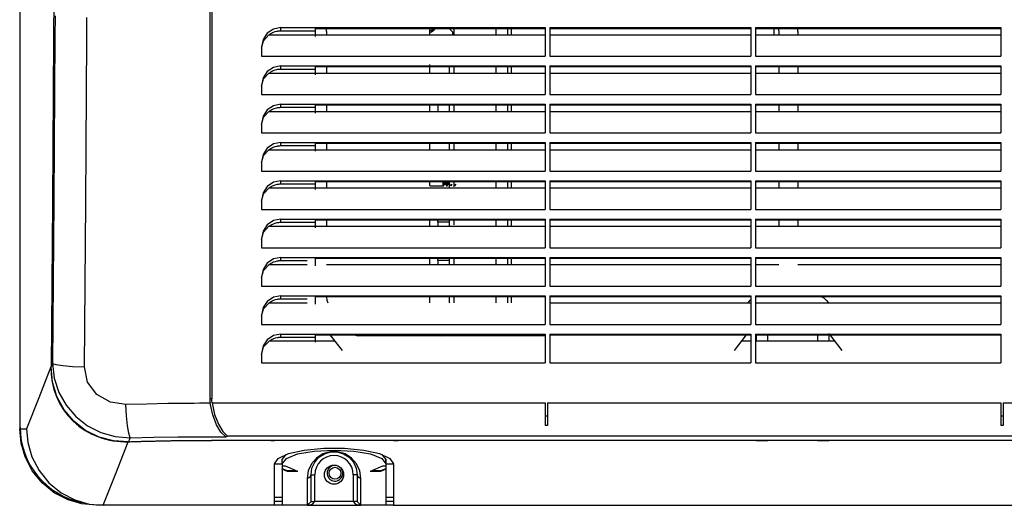
# Model space of a CAD drawing. Units: millimetres. Extents: x 0 to 6265, y 0 to 4468.
# Drawn here: x 1917 to 2174, y 1917 to 2043 of the extents above; entities that cross this region are included whole.
import ezdxf

# ---------------------------------------------------------------- set-up
doc = ezdxf.new("R2010")
doc.units = ezdxf.units.MM
doc.layers.add('LG-AIRCON', color=3, linetype='Continuous')

msp = doc.modelspace()

# ---------------------------------------------------------------- linework, layer by layer
at = {"layer": 'LG-AIRCON', "color": 3, "linetype": 'Continuous'}
for p, q in [((1916.92, 2124.63), (1916.92, 2030.63)), ((1925.94, 2081.58), (1925.77, 2038.59)), ((1966.53, 2064.58), (1966.53, 2004.45)), ((1967.03, 2064.62), (1967.03, 2004.55)), ((1926.14, 2044.39), (1926.11, 2039.05)), ((1934.43, 2038.61), (1934.46, 2043.98)), ((1981.49, 2039.87), (1980.41, 2038.24)), ((1983.11, 2040.96), (1981.49, 2039.87)), ((1981.97, 2039.48), (1982.21, 2039.65)), ((1982.21, 2039.65), (1982.42, 2039.79)), ((1982.42, 2039.79), (1982.63, 2039.91)), ((1982.63, 2039.91), (1982.75, 2039.97)), ((1982.75, 2039.97), (1982.86, 2040.03)), ((1982.86, 2040.03), (1982.97, 2040.08)), ((1982.97, 2040.08), (1983.09, 2040.13)), ((1983.09, 2040.13), (1983.55, 2040.3)), ((1985.03, 2041.35), (1983.11, 2040.96)), ((1983.55, 2040.3), (1984.03, 2040.43)), ((1984.03, 2040.43), (1984.15, 2040.45)), ((1984.15, 2040.45), (1984.28, 2040.47)), ((1984.28, 2040.47), (1984.4, 2040.49)), ((1984.4, 2040.49), (1984.53, 2040.5)), ((1984.53, 2040.5), (1984.78, 2040.52)), ((1984.78, 2040.52), (1985.03, 2040.53)), ((1985.03, 2041.35), (2053.98, 2041.35)), ((1985.03, 2040.53), (1985.03, 2041.35)), ((1985.03, 2040.53), (1994.03, 2040.53)), ((1994.03, 2041.15), (2053.98, 2041.15)), ((1994.03, 2041.15), (1994.03, 2040.53)), ((1994.03, 2040.53), (1994.03, 2039.77)), ((1994.03, 2039.77), (1994.03, 2039.01)), ((1996.92, 2040.34), (1996.94, 2040.75)), ((1996.92, 2040.34), (1996.92, 2039.47)), ((1996.94, 2040.75), (1997.03, 2041.15)), ((2023.92, 2040.26), (2023.92, 2041.04)), ((2023.92, 2039.47), (2023.92, 2040.26)), ((2028.97, 2041.15), (2030.16, 2039.92)), ((2029.91, 2039.47), (2029.91, 2040.18)), ((2029.97, 2040.11), (2029.97, 2039.47)), ((2030.16, 2041.15), (2030.16, 2040.32)), ((2030.16, 2040.32), (2030.16, 2039.47)), ((2041.16, 2041.14), (2041.16, 2039.47)), ((2044.16, 2041.14), (2044.16, 2039.47)), ((2045.17, 2041.15), (2045.17, 2040.32)), ((2045.17, 2040.32), (2045.17, 2039.47)), ((2053.98, 2041.35), (2053.98, 2037.6)), ((2055.18, 2041.35), (2107.63, 2041.35)), ((2055.18, 2041.35), (2055.18, 2037.6)), ((2055.18, 2041.15), (2107.63, 2041.15)), ((2107.63, 2041.35), (2107.63, 2037.6)), ((2108.83, 2041.35), (2172.88, 2041.35)), ((2108.83, 2041.35), (2108.83, 2037.6)), ((2108.83, 2041.15), (2172.88, 2041.15)), ((2113.62, 2041.15), (2113.62, 2040.31)), ((2113.62, 2040.31), (2113.62, 2039.47)), ((2114.81, 2041.15), (2114.89, 2040.75)), ((2114.89, 2040.75), (2114.92, 2040.34)), ((2114.92, 2040.34), (2114.92, 2039.47)), ((2119.92, 2040.34), (2119.94, 2040.75)), ((2119.92, 2040.34), (2119.92, 2039.47)), ((2119.94, 2040.75), (2120.03, 2041.15)), ((2172.88, 2041.35), (2172.88, 2037.6)), ((1925.77, 2038.59), (1925.51, 1995.65)), ((1926.11, 2039.05), (1925.85, 1996.32)), ((1934.16, 1995.66), (1934.43, 2038.61)), ((1980.41, 2038.24), (1980.03, 2036.32)), ((1980.03, 2036.01), (1980.53, 2037.93)), ((1980.53, 2037.93), (1981.92, 2039.47)), ((1981.92, 2039.47), (2053.98, 2039.47)), ((2053.98, 2037.6), (2053.98, 2033.85)), ((2055.18, 2039.47), (2107.63, 2039.47)), ((2055.18, 2037.6), (2055.18, 2033.85)), ((2107.63, 2037.6), (2107.63, 2033.85)), ((2108.83, 2039.47), (2172.88, 2039.47)), ((2108.83, 2037.6), (2108.83, 2033.85)), ((2172.88, 2037.6), (2172.88, 2033.85)), ((1980.03, 2036.32), (1980.03, 2035.09)), ((1980.03, 2035.09), (1980.03, 2033.85)), ((1980.03, 2033.85), (2053.98, 2033.85)), ((2055.18, 2033.85), (2107.63, 2033.85)), ((2108.83, 2033.85), (2172.88, 2033.85)), ((1916.92, 2030.63), (1916.92, 1936.63)), ((1981.49, 2029.87), (1980.41, 2028.24)), ((1980.53, 2027.94), (1981.93, 2029.48)), ((1983.11, 2030.96), (1981.49, 2029.87)), ((1981.93, 2029.48), (2053.98, 2029.48)), ((1981.98, 2029.48), (1982.22, 2029.66)), ((1982.22, 2029.66), (1982.43, 2029.79)), ((1982.43, 2029.79), (1982.64, 2029.92)), ((1982.64, 2029.92), (1982.75, 2029.98)), ((1982.75, 2029.98), (1982.87, 2030.03)), ((1982.87, 2030.03), (1982.98, 2030.08)), ((1982.98, 2030.08), (1983.09, 2030.13)), ((1983.09, 2030.13), (1983.56, 2030.3)), ((1985.03, 2031.35), (1983.11, 2030.96)), ((1983.56, 2030.3), (1984.04, 2030.43)), ((1984.04, 2030.43), (1984.16, 2030.45)), ((1984.16, 2030.45), (1984.28, 2030.47)), ((1984.28, 2030.47), (1984.4, 2030.49)), ((1984.4, 2030.49), (1984.53, 2030.5)), ((1984.53, 2030.5), (1984.78, 2030.52)), ((1984.78, 2030.52), (1985.03, 2030.53)), ((1985.03, 2031.35), (2053.98, 2031.35)), ((1985.03, 2030.53), (1985.03, 2031.35)), ((1985.03, 2030.53), (1994.03, 2030.53)), ((1994.03, 2031.15), (2053.98, 2031.15)), ((1994.03, 2031.15), (1994.03, 2030.53)), ((1994.03, 2030.53), (1994.03, 2029.78)), ((1994.03, 2029.78), (1994.03, 2029.02)), ((1996.92, 2031.15), (1996.92, 2029.47)), ((2023.92, 2030.57), (2023.92, 2031.67)), ((2023.92, 2029.47), (2023.92, 2030.57)), ((2028.96, 2031.15), (2028.96, 2030.33)), ((2028.96, 2030.33), (2028.96, 2029.47)), ((2030.16, 2031.15), (2030.16, 2030.31)), ((2030.16, 2030.31), (2030.16, 2029.48)), ((2041.16, 2031.14), (2041.16, 2029.47)), ((2044.16, 2031.14), (2044.16, 2029.47)), ((2045.17, 2031.15), (2045.17, 2030.32)), ((2045.17, 2030.32), (2045.17, 2029.47)), ((2053.98, 2031.35), (2053.98, 2027.6)), ((2055.18, 2031.35), (2107.63, 2031.35)), ((2055.18, 2031.35), (2055.18, 2027.6)), ((2055.18, 2031.15), (2107.63, 2031.15)), ((2055.18, 2029.48), (2107.63, 2029.48)), ((2107.63, 2031.35), (2107.63, 2027.6)), ((2108.83, 2031.35), (2172.88, 2031.35)), ((2108.83, 2031.35), (2108.83, 2027.6)), ((2108.83, 2031.15), (2172.88, 2031.15)), ((2108.83, 2029.48), (2172.88, 2029.48)), ((2114.92, 2031.15), (2114.92, 2029.47)), ((2119.92, 2031.15), (2119.92, 2029.47)), ((2172.88, 2031.35), (2172.88, 2027.6)), ((1980.41, 2028.24), (1980.03, 2026.32)), ((1980.03, 2026.01), (1980.53, 2027.94)), ((2053.98, 2027.6), (2053.98, 2023.85)), ((2055.18, 2027.6), (2055.18, 2023.85)), ((2107.63, 2027.6), (2107.63, 2023.85)), ((2108.83, 2027.6), (2108.83, 2023.85)), ((2172.88, 2027.6), (2172.88, 2023.85)), ((1980.03, 2026.32), (1980.03, 2025.08)), ((1980.03, 2025.08), (1980.03, 2023.85)), ((1980.03, 2023.85), (2053.98, 2023.85)), ((2055.18, 2023.85), (2107.63, 2023.85)), ((2108.83, 2023.85), (2172.88, 2023.85)), ((1981.49, 2019.87), (1980.41, 2018.24)), ((1980.53, 2017.93), (1981.93, 2019.47)), ((1983.1, 2020.96), (1981.49, 2019.87)), ((1981.93, 2019.47), (2053.98, 2019.47)), ((1981.98, 2019.48), (1982.24, 2019.67)), ((1982.24, 2019.67), (1982.44, 2019.8)), ((1982.44, 2019.8), (1982.66, 2019.92)), ((1982.66, 2019.92), (1982.77, 2019.98)), ((1982.77, 2019.98), (1982.88, 2020.04)), ((1982.88, 2020.04), (1982.99, 2020.09)), ((1982.99, 2020.09), (1983.1, 2020.14)), ((1985.03, 2021.35), (1983.1, 2020.96)), ((1983.1, 2020.14), (1983.57, 2020.31)), ((1983.57, 2020.31), (1984.04, 2020.43)), ((1984.04, 2020.43), (1984.16, 2020.45)), ((1984.16, 2020.45), (1984.29, 2020.47)), ((1984.29, 2020.47), (1984.41, 2020.49)), ((1984.41, 2020.49), (1984.53, 2020.5)), ((1984.53, 2020.5), (1984.78, 2020.52)), ((1984.78, 2020.52), (1985.03, 2020.53)), ((1985.03, 2021.35), (2053.98, 2021.35)), ((1985.03, 2020.53), (1985.03, 2021.35)), ((1985.03, 2020.53), (1994.03, 2020.53)), ((1994.03, 2021.15), (2053.98, 2021.15)), ((1994.03, 2021.15), (1994.03, 2020.53)), ((1994.03, 2020.53), (1994.03, 2019.78)), ((1994.03, 2019.78), (1994.03, 2019.04)), ((1996.92, 2021.15), (1996.92, 2019.47)), ((2023.92, 2020.31), (2023.92, 2021.15)), ((2023.92, 2019.47), (2023.92, 2020.31)), ((2025.96, 2021.15), (2025.96, 2019.47)), ((2028.96, 2021.15), (2028.96, 2020.31)), ((2028.96, 2020.31), (2028.96, 2019.47)), ((2030.16, 2021.15), (2030.16, 2020.31)), ((2030.16, 2020.31), (2030.16, 2019.47)), ((2041.16, 2021.15), (2041.16, 2019.47)), ((2044.16, 2021.15), (2044.16, 2019.47)), ((2045.17, 2021.14), (2045.17, 2020.31)), ((2045.17, 2020.31), (2045.17, 2019.47)), ((2053.98, 2021.35), (2053.98, 2017.6)), ((2055.18, 2021.35), (2107.63, 2021.35)), ((2055.18, 2021.35), (2055.18, 2017.6)), ((2055.18, 2021.15), (2107.63, 2021.15)), ((2055.18, 2019.47), (2107.63, 2019.47)), ((2107.63, 2021.35), (2107.63, 2017.6)), ((2108.83, 2021.35), (2172.88, 2021.35)), ((2108.83, 2021.35), (2108.83, 2017.6)), ((2108.83, 2021.15), (2172.88, 2021.15)), ((2108.83, 2019.47), (2172.88, 2019.47)), ((2114.92, 2021.15), (2114.92, 2019.47)), ((2119.92, 2021.15), (2119.92, 2019.47)), ((2172.88, 2021.35), (2172.88, 2017.6)), ((1980.41, 2018.24), (1980.03, 2016.31)), ((1980.03, 2016.01), (1980.53, 2017.93)), ((2053.98, 2017.6), (2053.98, 2013.85)), ((2055.18, 2017.6), (2055.18, 2013.85)), ((2107.63, 2017.6), (2107.63, 2013.85)), ((2108.83, 2017.6), (2108.83, 2013.85)), ((2172.88, 2017.6), (2172.88, 2013.85)), ((1980.03, 2016.31), (1980.03, 2015.08)), ((1980.03, 2015.08), (1980.03, 2013.85)), ((1980.03, 2013.85), (2053.98, 2013.85)), ((2055.18, 2013.85), (2107.63, 2013.85)), ((2108.83, 2013.85), (2172.88, 2013.85)), ((1985.03, 2011.35), (1983.1, 2010.96)), ((1985.03, 2011.35), (2053.98, 2011.35)), ((1985.03, 2010.53), (1985.03, 2011.35)), ((2053.98, 2011.35), (2053.98, 2007.6)), ((2055.18, 2011.35), (2107.63, 2011.35)), ((2055.18, 2011.35), (2055.18, 2007.6)), ((2107.63, 2011.35), (2107.63, 2007.6)), ((2108.83, 2011.35), (2172.88, 2011.35)), ((2108.83, 2011.35), (2108.83, 2007.6)), ((2172.88, 2011.35), (2172.88, 2007.6)), ((1981.48, 2009.87), (1980.41, 2008.24)), ((1980.53, 2007.93), (1981.93, 2009.47)), ((1983.1, 2010.96), (1981.48, 2009.87)), ((1981.93, 2009.47), (2053.98, 2009.47)), ((1982.04, 2009.53), (1982.25, 2009.68)), ((1982.25, 2009.68), (1982.46, 2009.81)), ((1982.46, 2009.81), (1982.67, 2009.93)), ((1982.67, 2009.93), (1982.78, 2009.99)), ((1982.78, 2009.99), (1982.89, 2010.04)), ((1982.89, 2010.04), (1983, 2010.09)), ((1983, 2010.09), (1983.12, 2010.14)), ((1983.12, 2010.14), (1983.58, 2010.31)), ((1983.58, 2010.31), (1984.05, 2010.43)), ((1984.05, 2010.43), (1984.17, 2010.45)), ((1984.17, 2010.45), (1984.29, 2010.47)), ((1984.29, 2010.47), (1984.41, 2010.49)), ((1984.41, 2010.49), (1984.53, 2010.5)), ((1984.53, 2010.5), (1984.78, 2010.52)), ((1984.78, 2010.52), (1985.03, 2010.53)), ((1985.03, 2010.53), (1994.03, 2010.53)), ((1994.03, 2011.15), (2053.98, 2011.15)), ((1994.03, 2011.15), (1994.03, 2010.53)), ((1994.03, 2010.53), (1994.03, 2009.79)), ((1994.03, 2009.79), (1994.03, 2009.06)), ((1996.92, 2011.15), (1996.92, 2009.47)), ((2023.92, 2010.31), (2023.92, 2011.15)), ((2023.92, 2009.47), (2023.92, 2010.31)), ((2028.96, 2011.15), (2028.96, 2010.31)), ((2028.96, 2010.31), (2028.96, 2009.47)), ((2030.16, 2011.15), (2030.16, 2010.31)), ((2030.16, 2010.31), (2030.16, 2009.47)), ((2041.16, 2011.15), (2041.16, 2009.47)), ((2044.16, 2011.15), (2044.16, 2009.47)), ((2045.17, 2011.15), (2045.17, 2010.31)), ((2045.17, 2010.31), (2045.17, 2009.47)), ((2055.18, 2011.15), (2107.63, 2011.15)), ((2055.18, 2009.47), (2107.63, 2009.47)), ((2108.83, 2011.15), (2172.88, 2011.15)), ((2108.83, 2009.47), (2172.88, 2009.47)), ((2114.92, 2011.15), (2114.92, 2009.47)), ((2119.92, 2011.15), (2119.92, 2009.47)), ((1980.41, 2008.24), (1980.03, 2006.31)), ((1980.03, 2006), (1980.53, 2007.93)), ((1980.03, 2006.31), (1980.03, 2005.08)), ((2053.98, 2007.6), (2053.98, 2003.85)), ((2055.18, 2007.6), (2055.18, 2003.85)), ((2107.63, 2007.6), (2107.63, 2003.85)), ((2108.83, 2007.6), (2108.83, 2003.85)), ((2172.88, 2007.6), (2172.88, 2003.85)), ((1966.53, 2004.45), (1966.53, 1944.35)), ((1967.03, 2004.55), (1967.03, 1944.49)), ((1980.03, 2005.08), (1980.03, 2003.85)), ((1980.03, 2003.85), (2053.98, 2003.85)), ((2055.18, 2003.85), (2107.63, 2003.85)), ((2108.83, 2003.85), (2172.88, 2003.85)), ((1985.03, 2001.35), (1983.1, 2000.96)), ((1985.03, 2001.35), (2053.98, 2001.35)), ((1985.03, 2000.53), (1985.03, 2001.35)), ((1994.03, 2001.15), (2053.98, 2001.15)), ((1994.03, 2001.15), (1994.03, 2000.53)), ((1996.92, 2001.15), (1996.92, 1999.54)), ((2023.92, 2000.58), (2023.92, 2001.15)), ((2027.37, 2000.48), (2027.31, 2001.14)), ((2027.65, 2000.94), (2027.63, 2001.12)), ((2027.89, 2001.13), (2027.89, 2001.05)), ((2027.89, 2001.05), (2027.92, 2000.82)), ((2028.15, 2001.12), (2028.18, 2000.67)), ((2028.33, 2000.86), (2028.32, 2001.12)), ((2028.67, 2000.77), (2028.63, 2001.13)), ((2028.96, 2001.15), (2028.96, 2000.34)), ((2030.16, 2001.15), (2030.16, 2000.47)), ((2041.16, 2001.15), (2041.16, 1999.54)), ((2044.16, 2001.15), (2044.16, 1999.54)), ((2045.17, 2001.15), (2045.17, 2000.34)), ((2053.98, 2001.35), (2053.98, 1997.6)), ((2055.18, 2001.35), (2107.63, 2001.35)), ((2055.18, 2001.35), (2055.18, 1997.6)), ((2055.18, 2001.15), (2107.63, 2001.15)), ((2107.63, 2001.35), (2107.63, 1997.6)), ((2108.83, 2001.35), (2172.88, 2001.35)), ((2108.83, 2001.35), (2108.83, 1997.6)), ((2108.83, 2001.15), (2172.88, 2001.15)), ((2114.92, 2001.15), (2114.92, 1999.54)), ((2119.92, 2001.15), (2119.92, 1999.54)), ((2172.88, 2001.35), (2172.88, 1997.6)), ((1981.48, 1999.87), (1980.41, 1998.24)), ((1980.56, 1997.98), (1982.04, 1999.54)), ((1983.1, 2000.96), (1981.48, 1999.87)), ((1982.04, 1999.54), (2053.98, 1999.54)), ((1982.07, 1999.55), (1982.27, 1999.69)), ((1982.27, 1999.69), (1982.48, 1999.82)), ((1982.48, 1999.82), (1982.69, 1999.94)), ((1982.69, 1999.94), (1982.91, 2000.05)), ((1982.91, 2000.05), (1983.13, 2000.15)), ((1983.13, 2000.15), (1983.59, 2000.31)), ((1983.59, 2000.31), (1984.06, 2000.43)), ((1984.06, 2000.43), (1984.3, 2000.47)), ((1984.3, 2000.47), (1984.54, 2000.5)), ((1984.54, 2000.5), (1984.78, 2000.52)), ((1984.78, 2000.52), (1985.03, 2000.53)), ((1985.03, 2000.53), (1994.03, 2000.53)), ((1994.03, 2000.53), (1994.03, 1999.8)), ((1994.03, 1999.8), (1994.03, 1999.08)), ((2023.92, 2000.01), (2023.92, 2000.58)), ((2023.92, 2000.01), (2027.46, 2000.01)), ((2027.39, 2000.25), (2027.37, 2000.48)), ((2027.42, 2000.09), (2027.39, 2000.25)), ((2027.46, 2000.01), (2027.42, 2000.09)), ((2027.47, 2000.02), (2027.61, 2000.26)), ((2027.61, 2000.26), (2027.75, 2000.51)), ((2027.68, 2000.73), (2027.65, 2000.94)), ((2027.7, 2000.59), (2027.68, 2000.73)), ((2027.75, 2000.51), (2027.7, 2000.59)), ((2027.75, 2000.51), (2027.99, 2000.51)), ((2027.92, 2000.82), (2027.95, 2000.65)), ((2027.95, 2000.65), (2027.98, 2000.53)), ((2027.98, 2000.53), (2028.13, 2000.27)), ((2028.13, 2000.27), (2028.28, 2000.01)), ((2028.18, 2000.67), (2028.21, 2000.39)), ((2028.21, 2000.39), (2028.24, 2000.18)), ((2028.24, 2000.18), (2028.26, 2000.05)), ((2028.26, 2000.05), (2028.29, 2000.01)), ((2028.29, 2000.01), (2028.46, 2000.01)), ((2028.36, 2000.54), (2028.33, 2000.86)), ((2028.39, 2000.29), (2028.36, 2000.54)), ((2028.41, 2000.11), (2028.39, 2000.29)), ((2028.44, 2000.02), (2028.41, 2000.11)), ((2028.46, 2000.01), (2028.44, 2000.02)), ((2028.47, 2000.02), (2028.62, 2000.28)), ((2028.62, 2000.28), (2028.77, 2000.53)), ((2028.7, 2000.61), (2028.67, 2000.77)), ((2028.73, 2000.53), (2028.7, 2000.61)), ((2028.75, 2000.51), (2028.73, 2000.53)), ((2028.75, 2000.51), (2028.96, 2000.51)), ((2028.96, 2000.34), (2028.96, 1999.54)), ((2028.98, 2000.52), (2029.13, 2000.27)), ((2029.13, 2000.27), (2029.28, 2000.01)), ((2029.47, 2000.02), (2029.75, 2000.51)), ((2030.16, 2000.47), (2030.16, 1999.79)), ((2030.47, 2000.02), (2030.75, 2000.51)), ((2045.17, 2000.34), (2045.17, 1999.54)), ((2055.18, 1999.54), (2107.63, 1999.54)), ((2108.83, 1999.54), (2172.88, 1999.54)), ((1925.85, 1996.32), (1925.49, 1953.66)), ((1980.41, 1998.24), (1980.03, 1996.31)), ((1980.03, 1996), (1980.56, 1997.98)), ((1980.03, 1996.31), (1980.03, 1995.08)), ((2053.98, 1997.6), (2053.98, 1993.85)), ((2055.18, 1997.6), (2055.18, 1993.85)), ((2107.63, 1997.6), (2107.63, 1993.85)), ((2108.83, 1997.6), (2108.83, 1993.85)), ((2172.88, 1997.6), (2172.88, 1993.85)), ((1925.51, 1995.65), (1925.14, 1952.76)), ((1933.78, 1952.77), (1934.16, 1995.66)), ((1980.03, 1995.08), (1980.03, 1993.85)), ((1980.03, 1993.85), (2053.98, 1993.85)), ((2055.18, 1993.85), (2107.63, 1993.85)), ((2108.83, 1993.85), (2172.88, 1993.85)), ((1983.1, 1990.96), (1981.48, 1989.87)), ((1985.03, 1991.35), (1983.1, 1990.96)), ((1985.03, 1991.35), (2053.98, 1991.35)), ((1985.03, 1990.52), (1985.03, 1991.35)), ((1994.03, 1991.15), (2053.98, 1991.15)), ((1994.03, 1991.15), (1994.03, 1990.52)), ((1996.92, 1991.15), (1996.92, 1989.47)), ((2023.92, 1990.31), (2023.92, 1991.15)), ((2025.96, 1990.51), (2025.96, 1991.15)), ((2028.96, 1991.15), (2028.96, 1990.31)), ((2030.16, 1991.15), (2030.16, 1990.5)), ((2041.16, 1991.15), (2041.16, 1989.47)), ((2044.16, 1991.15), (2044.16, 1989.47)), ((2045.17, 1991.15), (2045.17, 1990.31)), ((2053.98, 1991.35), (2053.98, 1987.6)), ((2055.18, 1991.35), (2107.63, 1991.35)), ((2055.18, 1991.35), (2055.18, 1987.6)), ((2055.18, 1991.15), (2107.63, 1991.15)), ((2107.63, 1991.35), (2107.63, 1987.6)), ((2108.83, 1991.35), (2172.88, 1991.35)), ((2108.83, 1991.35), (2108.83, 1987.6)), ((2108.83, 1991.15), (2172.88, 1991.15)), ((2114.92, 1991.15), (2114.92, 1989.47)), ((2119.92, 1991.15), (2119.92, 1989.47)), ((2172.88, 1991.35), (2172.88, 1987.6)), ((1980.41, 1988.23), (1980.03, 1986.31)), ((1981.48, 1989.87), (1980.41, 1988.23)), ((1980.53, 1987.93), (1981.94, 1989.47)), ((1981.94, 1989.47), (2053.98, 1989.47)), ((1981.98, 1989.48), (1982.3, 1989.7)), ((1982.3, 1989.7), (1982.5, 1989.83)), ((1982.5, 1989.83), (1982.71, 1989.95)), ((1982.71, 1989.95), (1982.93, 1990.06)), ((1982.93, 1990.06), (1983.15, 1990.15)), ((1983.15, 1990.15), (1983.6, 1990.31)), ((1983.6, 1990.31), (1984.07, 1990.43)), ((1984.07, 1990.43), (1984.3, 1990.47)), ((1984.3, 1990.47), (1984.54, 1990.5)), ((1984.54, 1990.5), (1984.79, 1990.52)), ((1984.79, 1990.52), (1985.03, 1990.52)), ((1985.03, 1990.52), (1994.03, 1990.52)), ((1994.03, 1990.52), (1994.03, 1989.81)), ((1994.03, 1989.81), (1994.03, 1989.1)), ((2023.92, 1989.47), (2023.92, 1990.31)), ((2028.96, 1990.51), (2025.96, 1990.51)), ((2025.96, 1990.51), (2025.96, 1989.47)), ((2028.96, 1990.31), (2028.96, 1989.47)), ((2030.16, 1990.5), (2030.16, 1989.86)), ((2045.17, 1990.31), (2045.17, 1989.47)), ((2055.18, 1989.47), (2107.63, 1989.47)), ((2108.83, 1989.47), (2172.88, 1989.47)), ((1980.03, 1986), (1980.53, 1987.93)), ((1980.03, 1986.31), (1980.03, 1985.08)), ((2053.98, 1987.6), (2053.98, 1983.85)), ((2055.18, 1987.6), (2055.18, 1983.85)), ((2107.63, 1987.6), (2107.63, 1983.85)), ((2108.83, 1987.6), (2108.83, 1983.85)), ((2172.88, 1987.6), (2172.88, 1983.85)), ((1980.03, 1985.08), (1980.03, 1983.85)), ((1980.03, 1983.85), (2053.98, 1983.85)), ((2055.18, 1983.85), (2107.63, 1983.85)), ((2108.83, 1983.85), (2172.88, 1983.85)), ((1983.1, 1980.96), (1981.48, 1979.86)), ((1985.03, 1981.35), (1983.1, 1980.96)), ((1983.62, 1980.32), (1984.08, 1980.43)), ((1984.08, 1980.43), (1984.31, 1980.47)), ((1984.31, 1980.47), (1984.55, 1980.5)), ((1984.55, 1980.5), (1984.79, 1980.52)), ((1984.79, 1980.52), (1985.03, 1980.52)), ((1985.03, 1981.35), (2053.98, 1981.35)), ((1985.03, 1980.52), (1985.03, 1981.35)), ((1985.03, 1980.52), (1991.92, 1980.52)), ((1994.03, 1981.15), (2053.98, 1981.15)), ((1994.03, 1981.15), (1994.03, 1980.52)), ((1994.03, 1980.52), (1994.03, 1979.83)), ((2023.92, 1980.33), (2023.92, 1981.15)), ((2025.96, 1980.51), (2025.96, 1981.15)), ((2028.96, 1980.51), (2025.96, 1980.51)), ((2025.96, 1980.51), (2025.96, 1979.52)), ((2028.96, 1981.15), (2028.96, 1980.33)), ((2030.16, 1981.15), (2030.16, 1980.33)), ((2041.16, 1981.15), (2041.16, 1979.52)), ((2044.16, 1981.15), (2044.16, 1979.52)), ((2045.17, 1981.15), (2045.17, 1980.33)), ((2053.98, 1981.35), (2053.98, 1977.6)), ((2055.18, 1981.35), (2107.63, 1981.35)), ((2055.18, 1981.35), (2055.18, 1977.6)), ((2055.18, 1981.15), (2107.63, 1981.15)), ((2107.63, 1981.35), (2107.63, 1977.6)), ((2108.83, 1981.35), (2172.88, 1981.35)), ((2108.83, 1981.35), (2108.83, 1977.6)), ((2108.83, 1981.15), (2172.88, 1981.15)), ((2172.88, 1981.35), (2172.88, 1977.6)), ((1980.41, 1978.23), (1980.03, 1976.3)), ((1980.03, 1976), (1980.55, 1977.97)), ((1981.48, 1979.86), (1980.41, 1978.23)), ((1980.55, 1977.97), (1982.02, 1979.52)), ((1982.02, 1979.52), (1991.92, 1979.52)), ((1982.05, 1979.53), (1982.32, 1979.72)), ((1982.32, 1979.72), (1982.52, 1979.85)), ((1982.52, 1979.85), (1982.73, 1979.96)), ((1982.73, 1979.96), (1982.95, 1980.07)), ((1982.95, 1980.07), (1983.17, 1980.16)), ((1983.17, 1980.16), (1983.62, 1980.32)), ((1994.03, 1979.83), (1994.03, 1979.13)), ((1996.92, 1979.52), (2053.98, 1979.52)), ((2023.92, 1979.52), (2023.92, 1980.33)), ((2028.96, 1980.33), (2028.96, 1979.52)), ((2030.16, 1980.33), (2030.16, 1979.52)), ((2045.17, 1980.33), (2045.17, 1979.52)), ((2055.18, 1979.52), (2107.63, 1979.52)), ((2108.83, 1979.52), (2114.92, 1979.52)), ((2119.92, 1979.52), (2172.88, 1979.52)), ((1980.03, 1976.3), (1980.03, 1975.08)), ((2053.98, 1977.6), (2053.98, 1973.85)), ((2055.18, 1977.6), (2055.18, 1973.85)), ((2107.63, 1977.6), (2107.63, 1973.85)), ((2108.83, 1977.6), (2108.83, 1973.85)), ((2172.88, 1977.6), (2172.88, 1973.85)), ((1980.03, 1975.08), (1980.03, 1973.85)), ((1980.03, 1973.85), (2053.98, 1973.85)), ((2055.18, 1973.85), (2107.63, 1973.85)), ((2108.83, 1973.85), (2172.88, 1973.85)), ((1983.1, 1970.96), (1981.48, 1969.86)), ((1982.97, 1970.08), (1983.19, 1970.17)), ((1985.03, 1971.35), (1983.1, 1970.96)), ((1983.19, 1970.17), (1983.63, 1970.32)), ((1983.63, 1970.32), (1984.09, 1970.43)), ((1984.09, 1970.43), (1984.32, 1970.47)), ((1984.32, 1970.47), (1984.55, 1970.5)), ((1984.55, 1970.5), (1984.67, 1970.51)), ((1984.67, 1970.51), (1984.79, 1970.52)), ((1984.79, 1970.52), (1984.91, 1970.52)), ((1984.91, 1970.52), (1985.03, 1970.52)), ((1985.03, 1971.35), (2053.98, 1971.35)), ((1985.03, 1970.52), (1985.03, 1971.35)), ((1985.03, 1970.52), (1991.92, 1970.52)), ((1994.03, 1971.15), (2053.98, 1971.15)), ((1994.03, 1971.15), (1994.03, 1970.52)), ((1994.03, 1970.52), (1994.03, 1969.84)), ((1996.92, 1970.92), (1997.01, 1970.17)), ((1997.01, 1970.17), (1997.29, 1969.48)), ((2023.92, 1970.31), (2023.92, 1971.15)), ((2023.92, 1969.48), (2023.92, 1970.31)), ((2028.96, 1971.15), (2028.96, 1970.24)), ((2028.96, 1970.24), (2028.96, 1969.48)), ((2030.16, 1971.15), (2030.16, 1970.31)), ((2030.16, 1970.31), (2030.16, 1969.48)), ((2041.16, 1971.15), (2041.16, 1969.48)), ((2044.16, 1971.15), (2044.16, 1969.48)), ((2045.17, 1971.15), (2045.17, 1970.3)), ((2045.17, 1970.3), (2045.17, 1969.48)), ((2053.98, 1971.35), (2053.98, 1967.6)), ((2055.18, 1971.35), (2107.63, 1971.35)), ((2055.18, 1971.35), (2055.18, 1967.6)), ((2055.18, 1971.15), (2107.63, 1971.15)), ((2106.93, 1969.48), (2107.52, 1970.19)), ((2107.52, 1970.19), (2107.57, 1970.25)), ((2107.57, 1970.25), (2107.63, 1970.32)), ((2107.63, 1971.35), (2107.63, 1967.6)), ((2108.83, 1971.35), (2172.88, 1971.35)), ((2108.83, 1971.35), (2108.83, 1967.6)), ((2108.83, 1971.15), (2172.88, 1971.15)), ((2125.91, 1971.15), (2126.68, 1970.77)), ((2126.68, 1970.77), (2127.32, 1970.19)), ((2127.32, 1970.19), (2127.9, 1969.48)), ((2172.88, 1971.35), (2172.88, 1967.6)), ((1980.41, 1968.23), (1980.03, 1966.3)), ((1980.03, 1965.99), (1980.54, 1967.93)), ((1981.48, 1969.86), (1980.41, 1968.23)), ((1980.54, 1967.93), (1981.96, 1969.48)), ((1981.96, 1969.48), (1991.94, 1969.48)), ((1982, 1969.49), (1982.35, 1969.74)), ((1982.35, 1969.74), (1982.55, 1969.86)), ((1982.55, 1969.86), (1982.76, 1969.97)), ((1982.76, 1969.97), (1982.97, 1970.08)), ((1994.03, 1969.84), (1994.03, 1969.16)), ((2053.98, 1967.6), (2053.98, 1963.85)), ((2055.18, 1969.48), (2107.63, 1969.48)), ((2055.18, 1967.6), (2055.18, 1963.85)), ((2107.63, 1967.6), (2107.63, 1963.85)), ((2108.83, 1969.48), (2172.88, 1969.48)), ((2108.83, 1967.6), (2108.83, 1963.85)), ((2172.88, 1967.6), (2172.88, 1963.85)), ((1980.03, 1966.3), (1980.03, 1965.08)), ((1980.03, 1965.08), (1980.03, 1963.85)), ((1980.03, 1963.85), (2053.98, 1963.85)), ((2055.18, 1963.85), (2107.63, 1963.85)), ((2108.83, 1963.85), (2172.88, 1963.85)), ((1983.1, 1960.96), (1981.48, 1959.86)), ((1982.39, 1959.76), (1982.59, 1959.88)), ((1982.59, 1959.88), (1982.79, 1959.99)), ((1982.79, 1959.99), (1982.9, 1960.04)), ((1982.9, 1960.04), (1983, 1960.09)), ((1983, 1960.09), (1983.11, 1960.14)), ((1985.03, 1961.35), (1983.1, 1960.96)), ((1983.11, 1960.14), (1983.22, 1960.18)), ((1983.22, 1960.18), (1983.65, 1960.33)), ((1983.65, 1960.33), (1984.1, 1960.44)), ((1984.1, 1960.44), (1984.33, 1960.47)), ((1984.33, 1960.47), (1984.56, 1960.5)), ((1984.56, 1960.5), (1984.68, 1960.51)), ((1984.68, 1960.51), (1984.79, 1960.52)), ((1984.79, 1960.52), (1984.91, 1960.52)), ((1984.91, 1960.52), (1985.03, 1960.52)), ((1985.03, 1961.35), (2053.98, 1961.35)), ((1985.03, 1960.52), (1985.03, 1961.35)), ((1985.03, 1960.52), (1994.03, 1960.52)), ((1994.03, 1961.15), (2053.98, 1961.15)), ((1994.03, 1961.15), (1994.03, 1960.52)), ((1994.03, 1960.52), (1994.03, 1959.86)), ((1997.85, 1961.15), (2001.02, 1957.03)), ((2004.72, 1960.93), (2004.1, 1961.15)), ((2004.17, 1961.15), (2004.76, 1960.95)), ((2005.38, 1960.86), (2004.72, 1960.93)), ((2004.76, 1960.95), (2005.38, 1960.89)), ((2005.38, 1960.89), (2005.38, 1960.86)), ((2053.98, 1960.89), (2005.38, 1960.89)), ((2053.98, 1960.86), (2005.38, 1960.86)), ((2026.74, 1960.89), (2027.15, 1961.15)), ((2041.16, 1961.15), (2041.16, 1960.89)), ((2044.16, 1961.15), (2044.16, 1960.89)), ((2053.98, 1961.35), (2053.98, 1957.6)), ((2055.18, 1961.35), (2107.63, 1961.35)), ((2055.18, 1961.35), (2055.18, 1957.6)), ((2055.18, 1961.15), (2107.63, 1961.15)), ((2103.42, 1957.04), (2106.53, 1961.15)), ((2107.63, 1961.35), (2107.63, 1957.6)), ((2108.83, 1961.35), (2172.88, 1961.35)), ((2108.83, 1961.35), (2108.83, 1957.6)), ((2108.83, 1961.15), (2172.88, 1961.15)), ((2109.07, 1961.15), (2109.07, 1960.34)), ((2109.07, 1960.34), (2109.07, 1959.54)), ((2112.07, 1960.34), (2112.07, 1961.15)), ((2112.07, 1959.54), (2112.07, 1960.34)), ((2125.07, 1961.15), (2125.07, 1960.34)), ((2125.07, 1960.34), (2125.07, 1959.54)), ((2128.07, 1960.49), (2128.07, 1961.45)), ((2128.07, 1959.54), (2128.07, 1960.49)), ((2128.3, 1961.15), (2131.42, 1957.04)), ((2172.88, 1961.35), (2172.88, 1957.6)), ((1980.41, 1958.23), (1980.03, 1956.3)), ((1980.03, 1955.99), (1980.56, 1957.98)), ((1981.48, 1959.86), (1980.41, 1958.23)), ((1980.56, 1957.98), (1982.06, 1959.54)), ((1982.06, 1959.54), (1999.08, 1959.54)), ((1982.08, 1959.55), (1982.39, 1959.76)), ((1994.03, 1959.86), (1994.03, 1959.2)), ((2053.98, 1957.6), (2053.98, 1953.85)), ((2055.18, 1957.6), (2055.18, 1953.85)), ((2105.31, 1959.54), (2107.63, 1959.54)), ((2107.63, 1957.6), (2107.63, 1953.85)), ((2108.83, 1959.54), (2129.52, 1959.54)), ((2108.83, 1957.6), (2108.83, 1953.85)), ((2172.88, 1957.6), (2172.88, 1953.85)), ((1980.03, 1956.3), (1980.03, 1955.08)), ((1980.03, 1955.08), (1980.03, 1953.85)), ((1925.03, 1952.76), (1921.87, 1944.69)), ((1925.03, 1952.76), (1925.14, 1950.77)), ((1925.32, 1953.21), (1925.14, 1952.76)), ((1925.49, 1948.81), (1925.14, 1952.76)), ((1925.49, 1953.66), (1925.32, 1953.21)), ((1925.49, 1953.66), (1926.35, 1953.36)), ((1925.49, 1953.66), (1925.93, 1949.81)), ((1926.35, 1953.36), (1928.15, 1953.1)), ((1928.15, 1953.1), (1930.72, 1952.9)), ((1930.72, 1952.9), (1933.78, 1952.77)), ((1934.64, 1948.81), (1933.78, 1952.77)), ((1980.03, 1953.85), (2053.98, 1953.85)), ((2055.18, 1953.85), (2107.63, 1953.85)), ((2108.83, 1953.85), (2172.88, 1953.85)), ((1925.14, 1950.77), (1925.37, 1948.8)), ((1925.93, 1949.81), (1927.12, 1946.11)), ((1925.37, 1948.8), (1925.83, 1946.9)), ((1926.61, 1945.04), (1925.49, 1948.81)), ((1937.07, 1945.56), (1934.64, 1948.81)), ((1921.87, 1944.69), (1918.7, 1936.63)), ((1925.83, 1946.9), (1926.49, 1945.05)), ((1926.49, 1945.05), (1927.34, 1943.27)), ((1928.48, 1941.58), (1926.61, 1945.04)), ((1927.12, 1946.11), (1929.04, 1942.74)), ((1940.57, 1943.56), (1937.07, 1945.56)), ((1966.93, 1944.47), (1966.84, 1944.44)), ((1967.03, 1944.49), (1966.93, 1944.47)), ((1967.05, 1943.95), (1967.03, 1944.49)), ((1927.34, 1943.27), (1928.36, 1941.58)), ((1929.04, 1942.74), (1931.57, 1939.8)), ((1944.59, 1942.94), (1940.57, 1943.56)), ((1950.06, 1943.08), (1944.59, 1942.94)), ((1944.77, 1940), (1944.59, 1942.94)), ((1955.54, 1943.18), (1950.06, 1943.08)), ((1958.28, 1943.22), (1955.54, 1943.18)), ((1961.03, 1943.24), (1958.28, 1943.22)), ((1962.41, 1943.25), (1961.03, 1943.24)), ((1963.78, 1943.26), (1962.41, 1943.25)), ((1965.15, 1943.26), (1963.78, 1943.26)), ((1966.53, 1943.27), (1965.15, 1943.26)), ((1966.68, 1944.4), (1966.53, 1944.35)), ((1966.53, 1944.35), (1966.55, 1943.81)), ((1966.57, 1943.27), (1966.53, 1943.27)), ((1966.55, 1943.81), (1966.61, 1943.27)), ((1966.61, 1943.27), (1966.57, 1943.27)), ((1967.28, 1940.24), (1966.61, 1943.27)), ((1966.84, 1944.44), (1966.68, 1944.4)), ((1967.11, 1943.4), (1967.05, 1943.95)), ((1967.11, 1943.4), (2053.98, 1943.4)), ((1967.11, 1943.4), (1967.77, 1940.38)), ((2053.98, 1943.4), (2053.98, 1941.67)), ((2054.58, 1943.4), (2172.88, 1943.4)), ((2054.58, 1943.4), (2054.58, 1941.67)), ((2172.88, 1943.4), (2172.88, 1941.67)), ((2173.48, 1943.4), (2302.28, 1943.4)), ((2173.48, 1943.4), (2173.48, 1941.67)), ((1928.36, 1941.58), (1929.55, 1940.02)), ((1931.02, 1938.58), (1928.48, 1941.58)), ((1929.55, 1940.02), (1930.9, 1938.59)), ((1931.57, 1939.8), (1934.62, 1937.42)), ((1945.03, 1937.42), (1944.77, 1940)), ((1968.25, 1937.66), (1967.28, 1940.24)), ((1967.77, 1940.38), (1968.74, 1937.8)), ((2053.98, 1941.67), (2053.98, 1939.93)), ((2054.58, 1939.93), (2053.98, 1939.93)), ((2053.98, 1939.93), (2053.98, 1938.62)), ((2054.58, 1941.67), (2054.58, 1939.93)), ((2054.58, 1939.93), (2054.58, 1938.62)), ((2172.88, 1941.67), (2172.88, 1939.93)), ((2173.48, 1939.93), (2172.88, 1939.93)), ((2172.88, 1939.93), (2172.88, 1938.62)), ((2173.48, 1941.67), (2173.48, 1939.93)), ((2173.48, 1939.93), (2173.48, 1938.62)), ((1930.9, 1938.59), (1932.37, 1937.32)), ((1934.11, 1936.19), (1931.02, 1938.58)), ((1932.37, 1937.32), (1933.97, 1936.2)), ((1934.62, 1937.42), (1938.09, 1935.65)), ((1945.36, 1935.43), (1945.03, 1937.42)), ((1969.42, 1935.72), (1968.25, 1937.66)), ((1968.74, 1937.8), (1969.91, 1935.86)), ((2053.98, 1938.62), (2053.98, 1937.43)), ((2054.58, 1937.43), (2053.98, 1937.43)), ((2054.58, 1938.62), (2054.58, 1937.43)), ((2172.88, 1938.62), (2172.88, 1937.43)), ((2173.48, 1937.43), (2172.88, 1937.43)), ((2173.48, 1938.62), (2173.48, 1937.43)), ((1916.92, 1936.63), (1917.81, 1936.63)), ((1917.27, 1932.87), (1916.92, 1936.63)), ((1917.81, 1936.63), (1918.7, 1936.63)), ((1918.7, 1936.63), (1919.04, 1932.99)), ((1933.97, 1936.2), (1935.7, 1935.24)), ((1937.63, 1934.46), (1934.11, 1936.19)), ((1935.7, 1935.24), (1937.51, 1934.47)), ((1937.51, 1934.47), (1938.44, 1934.15)), ((1941.41, 1933.47), (1937.63, 1934.46)), ((1938.09, 1935.65), (1941.84, 1934.57)), ((1941.84, 1934.57), (1945.71, 1934.22)), ((1945.71, 1934.22), (1945.36, 1935.43)), ((1945.52, 1933.72), (1945.71, 1934.22)), ((1945.71, 1934.22), (1951.93, 1934.38)), ((1951.93, 1934.38), (1958.17, 1934.49)), ((1958.17, 1934.49), (1961.3, 1934.52)), ((1961.3, 1934.52), (1964.43, 1934.54)), ((1964.43, 1934.54), (1965.21, 1934.55)), ((1965.21, 1934.55), (1965.99, 1934.55)), ((1965.99, 1934.55), (1966.38, 1934.55)), ((1966.38, 1934.55), (1966.77, 1934.55)), ((1966.77, 1934.55), (1967.16, 1934.55)), ((1967.16, 1934.55), (1967.55, 1934.55)), ((1967.55, 1934.55), (1969.12, 1934.55)), ((1969.12, 1934.55), (1970.68, 1934.55)), ((1970.68, 1934.55), (1969.42, 1935.72)), ((1969.91, 1935.86), (1971.17, 1934.69)), ((1970.68, 1934.55), (1970.93, 1934.62)), ((1970.93, 1934.62), (1971.17, 1934.69)), ((2762.89, 1934.69), (1971.17, 1934.69)), ((1918.32, 1929.27), (1917.27, 1932.87)), ((1919.04, 1932.99), (1920.11, 1929.27)), ((1938.44, 1934.15), (1939.37, 1933.87)), ((1939.37, 1933.87), (1940.32, 1933.65)), ((1940.32, 1933.65), (1941.28, 1933.47)), ((1941.28, 1933.47), (1942.25, 1933.34)), ((1945.33, 1933.23), (1941.41, 1933.47)), ((1941.96, 1924.93), (1945.21, 1933.23)), ((1942.25, 1933.34), (1943.22, 1933.25)), ((1943.22, 1933.25), (1944.22, 1933.23)), ((1944.22, 1933.23), (1945.21, 1933.23)), ((1945.21, 1933.23), (1945.45, 1933.24)), ((1945.33, 1933.23), (1945.52, 1933.72)), ((1945.33, 1933.23), (1950.72, 1933.39)), ((1945.45, 1933.24), (1945.68, 1933.24)), ((1945.68, 1933.24), (1945.92, 1933.25)), ((1945.92, 1933.25), (1946.15, 1933.26)), ((1946.15, 1933.26), (1946.39, 1933.27)), ((1946.39, 1933.27), (1946.62, 1933.27)), ((1946.62, 1933.27), (1946.86, 1933.28)), ((1946.86, 1933.28), (1947.09, 1933.29)), ((1947.09, 1933.29), (1947.33, 1933.29)), ((1947.33, 1933.29), (1947.56, 1933.3)), ((1947.56, 1933.3), (1947.8, 1933.31)), ((1947.8, 1933.31), (1948.03, 1933.32)), ((1948.03, 1933.32), (1948.27, 1933.32)), ((1948.27, 1933.32), (1948.5, 1933.33)), ((1948.5, 1933.33), (1948.74, 1933.34)), ((1948.74, 1933.34), (1948.98, 1933.34)), ((1948.98, 1933.34), (1949.21, 1933.35)), ((1949.21, 1933.35), (1949.45, 1933.36)), ((1949.45, 1933.36), (1949.68, 1933.36)), ((1949.68, 1933.36), (1949.92, 1933.37)), ((1949.92, 1933.37), (1950.15, 1933.37)), ((1950.15, 1933.37), (1950.39, 1933.38)), ((1950.39, 1933.38), (1950.62, 1933.39)), ((1950.62, 1933.39), (1950.86, 1933.39)), ((1950.72, 1933.39), (1956.13, 1933.5)), ((1950.86, 1933.39), (1951.1, 1933.4)), ((1951.1, 1933.4), (1951.33, 1933.4)), ((1951.33, 1933.4), (1951.57, 1933.41)), ((1951.57, 1933.41), (1951.8, 1933.41)), ((1951.8, 1933.41), (1952.04, 1933.42)), ((1952.04, 1933.42), (1952.27, 1933.42)), ((1952.27, 1933.42), (1952.51, 1933.43)), ((1952.51, 1933.43), (1952.75, 1933.44)), ((1952.75, 1933.44), (1952.98, 1933.44)), ((1952.98, 1933.44), (1953.22, 1933.45)), ((1953.22, 1933.45), (1953.45, 1933.45)), ((1953.45, 1933.45), (1953.69, 1933.45)), ((1953.69, 1933.45), (1953.93, 1933.46)), ((1953.93, 1933.46), (1954.16, 1933.46)), ((1954.16, 1933.46), (1954.4, 1933.47)), ((1954.4, 1933.47), (1954.63, 1933.47)), ((1954.63, 1933.47), (1954.87, 1933.48)), ((1954.87, 1933.48), (1955.11, 1933.48)), ((1955.11, 1933.48), (1955.34, 1933.49)), ((1955.34, 1933.49), (1955.58, 1933.49)), ((1955.58, 1933.49), (1955.81, 1933.49)), ((1955.81, 1933.49), (1956.05, 1933.5)), ((1956.05, 1933.5), (1956.29, 1933.5)), ((1956.13, 1933.5), (1961.57, 1933.57)), ((1956.29, 1933.5), (1956.52, 1933.51)), ((1956.52, 1933.51), (1956.76, 1933.51)), ((1956.76, 1933.51), (1956.99, 1933.51)), ((1956.99, 1933.51), (1957.23, 1933.52)), ((1957.23, 1933.52), (1957.47, 1933.52)), ((1957.47, 1933.52), (1957.7, 1933.52)), ((1957.7, 1933.52), (1957.94, 1933.53)), ((1957.94, 1933.53), (1958.18, 1933.53)), ((1958.18, 1933.53), (1958.41, 1933.53)), ((1958.41, 1933.53), (1958.65, 1933.54)), ((1958.65, 1933.54), (1958.88, 1933.54)), ((1958.88, 1933.54), (1959.12, 1933.54)), ((1959.12, 1933.54), (1959.36, 1933.55)), ((1959.36, 1933.55), (1959.59, 1933.55)), ((1959.59, 1933.55), (1959.83, 1933.55)), ((1959.83, 1933.55), (1960.07, 1933.55)), ((1960.07, 1933.55), (1960.3, 1933.56)), ((1960.3, 1933.56), (1960.54, 1933.56)), ((1960.54, 1933.56), (1960.77, 1933.56)), ((1960.77, 1933.56), (1961.01, 1933.56)), ((1961.01, 1933.56), (1961.25, 1933.56)), ((1961.25, 1933.56), (1961.48, 1933.57)), ((1961.48, 1933.57), (1961.72, 1933.57)), ((1961.57, 1933.57), (1967.03, 1933.59)), ((1961.72, 1933.57), (1961.96, 1933.57)), ((1961.96, 1933.57), (1962.19, 1933.57)), ((1962.19, 1933.57), (1962.43, 1933.57)), ((1962.43, 1933.57), (1962.66, 1933.58)), ((1962.66, 1933.58), (1962.9, 1933.58)), ((1962.9, 1933.58), (1963.14, 1933.58)), ((1963.14, 1933.58), (1963.37, 1933.58)), ((1963.37, 1933.58), (1963.61, 1933.58)), ((1963.61, 1933.58), (1963.85, 1933.58)), ((1963.85, 1933.58), (1964.08, 1933.58)), ((1964.08, 1933.58), (1964.32, 1933.58)), ((1964.32, 1933.58), (1964.55, 1933.58)), ((1964.55, 1933.58), (1964.79, 1933.59)), ((1964.79, 1933.59), (1965.03, 1933.59)), ((1965.03, 1933.59), (1965.26, 1933.59)), ((1965.26, 1933.59), (1965.5, 1933.59)), ((1965.5, 1933.59), (1965.74, 1933.59)), ((1965.74, 1933.59), (1965.97, 1933.59)), ((1965.97, 1933.59), (1966.21, 1933.59)), ((1966.21, 1933.59), (1966.44, 1933.59)), ((1966.44, 1933.59), (1966.68, 1933.59)), ((1966.68, 1933.59), (1966.92, 1933.59)), ((1982.42, 1933.59), (1966.92, 1933.59)), ((2767.03, 1933.59), (1967.03, 1933.59)), ((1982.42, 1933.59), (1983.42, 1933.59)), ((2014.42, 1933.59), (1983.42, 1933.59)), ((2014.42, 1933.59), (2015.62, 1933.59)), ((2109.07, 1933.59), (2015.62, 1933.59)), ((2109.07, 1933.59), (2112.07, 1933.59)), ((2125.07, 1933.59), (2112.07, 1933.59)), ((2125.07, 1933.59), (2128.07, 1933.59)), ((2366.92, 1933.59), (2128.07, 1933.59)), ((1920.2, 1925.64), (1918.32, 1929.27)), ((1920.11, 1929.27), (1921.97, 1925.69)), ((1984.35, 1928.87), (1987.04, 1930.12)), ((1985.42, 1928.58), (1986.41, 1929.91)), ((1986.49, 1928.86), (1989.42, 1930.03)), ((1987.04, 1930.12), (1991.17, 1931.05)), ((1989.42, 1930.03), (1993.78, 1930.8)), ((1991.17, 1931.05), (1996.22, 1931.54)), ((1993.78, 1930.8), (1998.92, 1931.07)), ((1993.87, 1927.88), (1994.99, 1929.17)), ((1996.01, 1930.03), (1994.33, 1928.96)), ((1994.99, 1929.17), (1996.42, 1930.09)), ((1997.92, 1930.59), (1996.01, 1930.03)), ((1996.22, 1931.54), (2001.61, 1931.54)), ((1996.42, 1930.09), (1998.06, 1930.57)), ((1999.91, 1930.59), (1997.92, 1930.59)), ((1998.06, 1930.57), (1999.77, 1930.57)), ((1998.92, 1931.07), (2004.05, 1930.8)), ((1999.77, 1930.57), (2001.41, 1930.09)), ((2001.82, 1930.03), (1999.91, 1930.59)), ((2001.41, 1930.09), (2002.85, 1929.17)), ((2001.61, 1931.54), (2006.67, 1931.05)), ((2003.5, 1928.96), (2001.82, 1930.03)), ((2002.85, 1929.17), (2003.96, 1927.88)), ((2004.05, 1930.8), (2008.41, 1930.03)), ((2006.67, 1931.05), (2010.79, 1930.12)), ((2008.41, 1930.03), (2011.35, 1928.86)), ((2010.79, 1930.12), (2013.48, 1928.87)), ((2011.43, 1929.91), (2012.42, 1928.58)), ((1983.42, 1927.45), (1984.35, 1928.87)), ((1983.42, 1927.47), (1985.42, 1927.47)), ((1983.42, 1916.63), (1983.42, 1927.45)), ((1985.42, 1927.49), (1986.49, 1928.86)), ((1985.42, 1927.49), (1985.42, 1928.58)), ((1985.42, 1927.49), (1985.42, 1928.58)), ((1985.42, 1927.49), (1985.42, 1926.81)), ((1986.25, 1926.81), (1985.42, 1926.81)), ((1985.42, 1926.81), (1985.42, 1926.19)), ((1989.51, 1925.47), (1986.25, 1926.81)), ((1993.03, 1927.45), (1992.2, 1925.64)), ((1994.33, 1928.96), (1993.03, 1927.45)), ((1993.16, 1926.32), (1993.87, 1927.88)), ((2004.8, 1927.45), (2003.5, 1928.96)), ((2003.96, 1927.88), (2004.67, 1926.32)), ((2005.63, 1925.64), (2004.8, 1927.45)), ((2011.58, 1926.81), (2008.32, 1925.47)), ((2011.35, 1928.86), (2012.42, 1927.49)), ((2012.42, 1926.81), (2011.58, 1926.81)), ((2012.42, 1928.58), (2012.42, 1927.49)), ((2012.42, 1927.49), (2012.42, 1928.58)), ((2012.42, 1927.49), (2012.42, 1926.81)), ((2012.42, 1927.47), (2014.42, 1927.47)), ((2012.42, 1926.81), (2012.42, 1926.19)), ((2013.48, 1928.87), (2014.42, 1927.45)), ((2014.42, 1927.45), (2014.42, 1916.63)), ((1922.77, 1922.49), (1920.2, 1925.64)), ((1921.97, 1925.69), (1924.56, 1922.49)), ((1938.7, 1916.63), (1941.96, 1924.93)), ((1985.42, 1926.03), (1985.42, 1926.19)), ((1986.81, 1925.63), (1985.42, 1926.19)), ((1985.42, 1926.03), (1985.42, 1916.63)), ((1986.81, 1925.47), (1985.42, 1926.03)), ((1988.94, 1925.63), (1986.81, 1925.63)), ((1986.81, 1925.47), (1986.81, 1925.63)), ((1989.51, 1925.47), (1986.81, 1925.47)), ((1992.2, 1925.64), (1991.92, 1923.67)), ((1991.92, 1923.67), (1992.62, 1923.95)), ((1992.62, 1923.95), (1992.92, 1924.63)), ((1992.92, 1924.63), (1993.16, 1926.32)), ((1992.92, 1917.63), (1992.92, 1924.63)), ((1992.92, 1924.63), (1993.21, 1924.63)), ((1993.21, 1924.63), (1993.92, 1924.63)), ((1993.92, 1917.63), (1993.92, 1924.63)), ((2003.92, 1924.63), (2003.92, 1917.63)), ((2004.62, 1924.63), (2003.92, 1924.63)), ((2004.92, 1924.63), (2004.62, 1924.63)), ((2004.67, 1926.32), (2004.92, 1924.63)), ((2004.92, 1924.63), (2004.92, 1917.63)), ((2004.92, 1924.63), (2005.21, 1923.95)), ((2005.21, 1923.95), (2005.92, 1923.67)), ((2005.92, 1923.67), (2005.63, 1925.64)), ((2011.02, 1925.47), (2008.32, 1925.47)), ((2011.02, 1925.63), (2008.89, 1925.63)), ((2012.42, 1926.19), (2011.02, 1925.63)), ((2012.42, 1926.03), (2011.02, 1925.47)), ((2011.02, 1925.47), (2011.02, 1925.63)), ((2012.42, 1926.03), (2012.42, 1926.19)), ((2012.42, 1926.03), (2012.42, 1916.63)), ((1925.93, 1919.92), (1922.77, 1922.49)), ((1924.56, 1922.49), (1927.76, 1919.9)), ((1991.92, 1923.67), (1991.92, 1916.63)), ((2005.92, 1916.63), (2005.92, 1923.67)), ((1929.55, 1918.04), (1925.93, 1919.92)), ((1927.76, 1919.9), (1931.34, 1918.04)), ((1933.16, 1916.98), (1929.55, 1918.04)), ((1931.34, 1918.04), (1935.06, 1916.97)), ((1936.92, 1916.63), (1933.16, 1916.98)), ((1935.06, 1916.97), (1938.7, 1916.63)), ((1937.81, 1916.63), (1936.92, 1916.63)), ((1938.7, 1916.63), (1937.81, 1916.63)), ((1983.42, 1916.63), (1938.7, 1916.63)), ((1985.42, 1918.63), (1983.42, 1918.63)), ((1985.42, 1917.63), (1983.42, 1917.63)), ((1985.42, 1916.63), (1983.42, 1916.63)), ((1991.92, 1916.63), (1985.42, 1916.63)), ((1991.92, 1916.63), (1992.92, 1917.63)), ((1991.92, 1916.63), (1993.33, 1916.92)), ((1991.92, 1916.63), (2005.92, 1916.63)), ((1992.92, 1917.63), (1993.21, 1917.63)), ((1993.21, 1917.63), (1993.92, 1917.63)), ((1993.33, 1916.92), (1993.92, 1917.63)), ((2003.92, 1917.63), (1993.92, 1917.63)), ((2004.62, 1917.63), (2003.92, 1917.63)), ((2003.92, 1917.63), (2004.5, 1916.92)), ((2004.5, 1916.92), (2005.92, 1916.63)), ((2004.92, 1917.63), (2004.62, 1917.63)), ((2004.92, 1917.63), (2005.92, 1916.63)), ((2012.42, 1916.63), (2005.92, 1916.63)), ((2014.42, 1918.63), (2012.42, 1918.63)), ((2014.42, 1917.63), (2012.42, 1917.63)), ((2014.42, 1916.63), (2012.42, 1916.63)), ((2014.42, 1916.63), (2719.42, 1916.63))]:
    msp.add_line(p, q, dxfattribs=at)
for centre, radius in [((1998.92, 1924.63), 2.5), ((1999.17, 1925.01), 1.55)]:
    msp.add_circle(centre, radius, dxfattribs=at)
for centre, radius, start, end in [((2023.27, 2042.51), 2.5, 284.8894, 327.0094), ((2023.27, 2042.51), 2.1, 287.8088, 319.5956), ((1937.03, 1937.01), 20, 180, 259.0833), ((1998.92, 1924.63), 5, 0, 180), ((1999.17, 1925.01), 2.05, 90, 45.0112), ((1999.17, 1925.01), 2.05, 66.2681, 90)]:
    msp.add_arc(centre, radius, start, end, dxfattribs=at)

doc.saveas('drawing.dxf')
